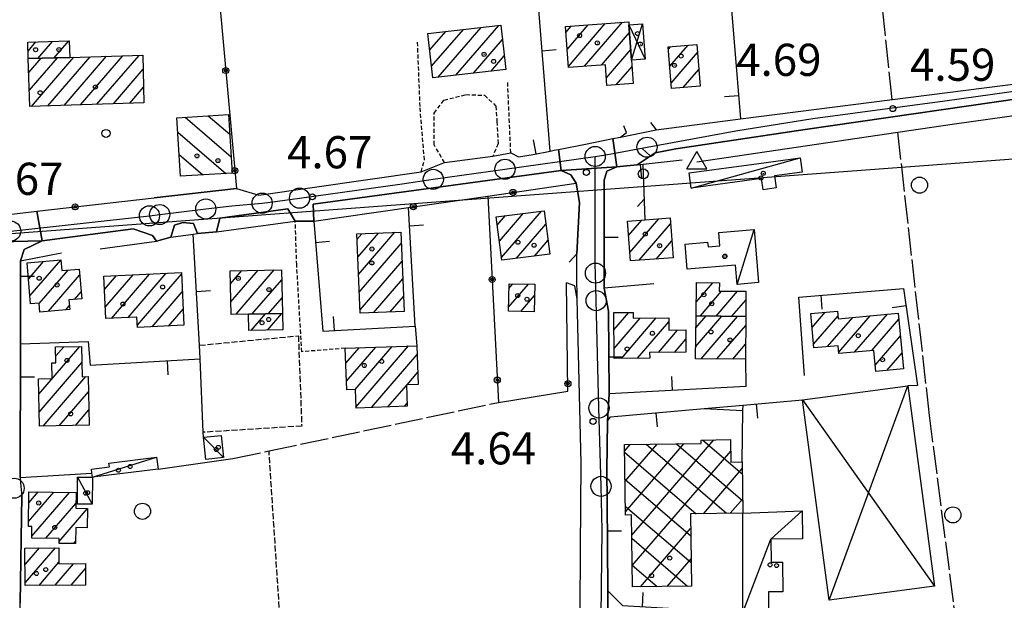
# Model space of a CAD drawing. Extents: x 1740979 to 1745291, y 5034609 to 5037738.
# Drawn here: x 1741918 to 1742162, y 5035449 to 5035594 of the extents above; entities that cross this region are included whole.
import ezdxf

# ---------------------------------------------------------------- set-up
doc = ezdxf.new("R2010")
doc.units = 0
for name, pattern in [('C', [10, 5, 5]), ('L17', [8, 7, -1]), ('L3', [1.5, 1, -0.5]), ('L5', [2, 1.5, -0.5])]:
    doc.linetypes.add(name, pattern=pattern)
for name, color, linetype in [('11A1', 1, 'C'), ('11D4', 1, 'C'), ('16A1', 1, 'C'), ('17A1', 1, 'C'), ('17B2', 1, 'C'), ('17C3', 1, 'C'), ('17D4', 1, 'C'), ('17I9', 1, 'C'), ('19A1', 1, 'C'), ('19B2', 1, 'C'), ('19C3', 2, 'C'), ('1A1', 4, 'C'), ('1AJ36', 1, 'C'), ('1B2', 4, 'C'), ('1C3', 1, 'C'), ('1D4', 1, 'C'), ('1I9', 4, 'C'), ('21O15', 1, 'C'), ('297', 7, 'CONTINUOUS'), ('298', 7, 'CONTINUOUS'), ('2E5', 3, 'C'), ('2F6', 3, 'C'), ('2L12', 1, 'L3'), ('3A1', 1, 'C'), ('3B2', 1, 'C'), ('3C3', 1, 'C'), ('4B2', 3, 'C'), ('4E5', 2, 'L17'), ('4J10B', 3, 'C'), ('5A1', 2, 'L5'), ('5F6', 1, 'C'), ('5I9', 2, 'L5'), ('5O15', 2, 'C'), ('A2E5', 1, 'C'), ('A2F6', 1, 'C'), ('A4B2', 1, 'C'), ('I2E5', 7, 'CONTINUOUS'), ('I2F6', 7, 'CONTINUOUS'), ('I5I9', 7, 'CONTINUOUS'), ('N2H8', 2, 'C'), ('N2J10', 2, 'C'), ('N2P16', 2, 'C'), ('N4A1', 2, 'C')]:
    doc.layers.add(name, color=color, linetype=linetype)

# ---------------------------------------------------------------- blocks, each defined once
blk = doc.blocks.new('11D4')
at = {"layer": '11D4'}
for radius in [0.5, 0.01]:
    blk.add_circle((0, 0), radius, dxfattribs=at)
blk = doc.blocks.new('1AJ36')
at = {"layer": '1AJ36'}
for radius in [0.5, 0.01]:
    blk.add_circle((0, 0), radius, dxfattribs=at)
blk = doc.blocks.new('5F6')
at = {"layer": '5F6'}
blk.add_circle((0, 0), 2, dxfattribs=at)
blk = doc.blocks.new('4J10B')
at = {"layer": '4J10B'}
blk.add_circle((-0.05359, 0.01837), 1.00716, dxfattribs=at)
blk = doc.blocks.new('11A1')
at = {"layer": '11A1'}
blk.add_circle((0, 0), 0.75, dxfattribs=at)
blk = doc.blocks.new('N2J10')
at = {"layer": 'N2J10'}
blk.add_circle((0, -0.00928), 2.5, dxfattribs=at)
blk = doc.blocks.new('N2P16')
at = {"layer": 'N2P16'}
blk.add_circle((0, -0.00928), 2.5, dxfattribs=at)
blk = doc.blocks.new('N4A1')
at = {"layer": 'N4A1'}
for p, q in [((2.4755, -1.75357), (-0.02926, 2.58115)), ((-2.5275, -1.75518), (2.4725, -1.75518))]:
    blk.add_line(p, q, dxfattribs=at)
at = {"layer": 'N4A1', "flags": 128}
blk.add_lwpolyline([(-2.52926, -1.74898), (-0.02926, 2.58115)], dxfattribs=at)
blk = doc.blocks.new('N2H8')
at = {"layer": 'N2H8'}
blk.add_circle((0, -0.00928), 2.5, dxfattribs=at)
blk = doc.blocks.new('19A1')
at = {"layer": '19A1'}
blk.add_line((0, 0), (0, 3.50512), dxfattribs=at)
blk = doc.blocks.new('19C3')
at = {"layer": '19C3'}
for points in [[(-6.32083, -0.02486), (-4.55306, 1.74291)], [(6.17917, -0.02486), (7.94694, -1.79262)]]:
    blk.add_lwpolyline(points, dxfattribs=at)
blk.add_circle((-0.07083, -0.02486), 1.25, dxfattribs=at)
blk = doc.blocks.new('19B2')
at = {"layer": '19B2'}
for centre, radius in [((0, 0), 0.75), ((0, -0.02417), 0.32738)]:
    blk.add_circle(centre, radius, dxfattribs=at)

msp = doc.modelspace()

# ---------------------------------------------------------------- linework, layer by layer
at = {"layer": '16A1'}
msp.add_line((1741139.02629, 5035482.41913), (1744393.87605, 5035725.80321), dxfattribs=at)
at = {"layer": '17A1'}
for p, q in [((1742053.84693, 5035586.28084, -3333), (1742059.09263, 5035592.37445, -3333)), ((1742054.16328, 5035582.05029, -3333), (1742063.32318, 5035592.69079, -3333)), ((1742058.14384, 5035582.07515, -3333), (1742067.55473, 5035593.00721, -3333)), ((1742019.23026, 5035590.20202, -3333), (1742019.27455, 5035590.25347, -3333)), ((1742019.69523, 5035586.14304, -3333), (1742023.6648, 5035590.75425, -3333)), ((1742020.16014, 5035582.08506, -3333), (1742028.05406, 5035591.25495, -3333)), ((1742021.77944, 5035579.36701, -3333), (1742032.44432, 5035591.75573, -3333)), ((1742026.16693, 5035579.86457, -3333), (1742036.83457, 5035592.25651, -3333)), ((1742053.53051, 5035590.51238, -3333), (1742054.86109, 5035592.05803, -3333)), ((1742062.37439, 5035582.3915, -3333), (1742069.32529, 5035590.46593, -3333)), ((1741919.92017, 5035585.84681, -3333), (1741921.90587, 5035588.15349, -3333)), ((1741922.33302, 5035584.05057, -3333), (1741925.97409, 5035588.28018, -3333)), ((1741926.40124, 5035584.17727, -3333), (1741930.04131, 5035588.4068, -3333)), ((1742030.55442, 5035580.36213, -3333), (1742037.75715, 5035588.73019, -3333)), ((1742063.58216, 5035579.19538, -3333), (1742069.63525, 5035586.22688, -3333)), ((1742079.00461, 5035586.32776, -3333), (1742079.52872, 5035586.93659, -3333)), ((1742079.34502, 5035582.12408, -3333), (1742083.78249, 5035587.27773, -3333)), ((1742079.68451, 5035577.91933, -3333), (1742086.19612, 5035585.48455, -3333)), ((1741920.08912, 5035580.51613, -3333), (1741923.15441, 5035584.07689, -3333)), ((1741920.23014, 5035576.08193, -3333), (1741927.22171, 5035584.20251, -3333)), ((1741920.76709, 5035572.10656, -3333), (1741931.28708, 5035584.32699, -3333)), ((1741924.83808, 5035572.23647, -3333), (1741935.34423, 5035584.44082, -3333)), ((1741928.90807, 5035572.36631, -3333), (1741939.4023, 5035584.55573, -3333)), ((1741932.97905, 5035572.49622, -3333), (1741943.45937, 5035584.67056, -3333)), ((1741937.05004, 5035572.62613, -3333), (1741947.51744, 5035584.78547, -3333)), ((1742034.94183, 5035580.8607, -3333), (1742038.21935, 5035584.66799, -3333)), ((1741941.12095, 5035572.75704, -3333), (1741948.49538, 5035581.32345, -3333)), ((1742066.04669, 5035577.45916, -3333), (1742069.95067, 5035581.99526, -3333)), ((1742082.69152, 5035576.81437, -3333), (1742086.5486, 5035581.29381, -3333)), ((1741945.19194, 5035572.88695, -3333), (1741948.61341, 5035576.86146, -3333)), ((1742037.51629, 5035534.58891, -3333), (1742047.43015, 5035546.10413, -3333)), ((1742036.49783, 5035542.60296, -3333), (1742038.5426, 5035544.97824, -3333)), ((1742037.00702, 5035538.59644, -3333), (1742042.98637, 5035545.54118, -3333)), ((1742069.08891, 5035540.03361, -3333), (1742072.38851, 5035543.86763, -3333)), ((1742069.40525, 5035535.80306, -3333), (1742076.62005, 5035544.18405, -3333)), ((1742041.28562, 5035534.36732, -3333), (1742048.58155, 5035542.84363, -3333)), ((1742071.68892, 5035533.85675, -3333), (1742079.51826, 5035542.9516, -3333)), ((1742001.63589, 5035539.06147, -3333), (1742002.84643, 5035540.46876, -3333)), ((1742001.82397, 5035534.68193, -3333), (1742006.95902, 5035540.64591, -3333)), ((1742002.01213, 5035530.30139, -3333), (1742011.07054, 5035540.82398, -3333)), ((1742045.72833, 5035534.93119, -3333), (1742049.09082, 5035538.8361, -3333)), ((1742075.91947, 5035534.17309, -3333), (1742079.8346, 5035538.72105, -3333)), ((1742002.20021, 5035525.92185, -3333), (1742012.63348, 5035538.04153, -3333)), ((1741920.38589, 5035525.01912, -3333), (1741928.05374, 5035533.92639, -3333)), ((1742002.38929, 5035521.54239, -3333), (1742012.82164, 5035533.66099, -3333)), ((1741920.02795, 5035529.20243, -3333), (1741923.8019, 5035533.58639, -3333)), ((1741922.6917, 5035523.09854, -3333), (1741929.85844, 5035531.42477, -3333)), ((1741970.21867, 5035528.03836, -3333), (1741973.03484, 5035531.30971, -3333)), ((1741970.3081, 5035523.54313, -3333), (1741977.06338, 5035531.39032, -3333)), ((1741971.59884, 5035520.44448, -3333), (1741981.09192, 5035531.47092, -3333)), ((1741925.00297, 5035521.18538, -3333), (1741932.75203, 5035530.18697, -3333)), ((1741938.89808, 5035526.5869, -3333), (1741941.88586, 5035530.05763, -3333)), ((1741939.101, 5035522.22352, -3333), (1741946.0076, 5035530.24649, -3333)), ((1741940.6511, 5035519.42507, -3333), (1741950.12927, 5035530.43635, -3333)), ((1741944.77091, 5035519.61279, -3333), (1741954.251, 5035530.62521, -3333)), ((1741947.06196, 5035517.67505, -3333), (1741958.03133, 5035530.41748, -3333)), ((1741975.62646, 5035520.52401, -3333), (1741982.95568, 5035529.0379, -3333)), ((1742005.74147, 5035520.83731, -3333), (1742013.00972, 5035529.28146, -3333)), ((1742039.29335, 5035522.19686, -3333), (1742044.23178, 5035527.93353, -3333)), ((1742039.37924, 5035526.89574, -3333), (1742040.32696, 5035527.99556, -3333)), ((1742085.89967, 5035523.44945, -3333), (1742090.04456, 5035528.26431, -3333)), ((1742085.96803, 5035528.12797, -3333), (1742086.13781, 5035528.3252, -3333)), ((1741931.50904, 5035524.14396, -3333), (1741933.10997, 5035526.00366, -3333)), ((1741950.73526, 5035517.34298, -3333), (1741958.23241, 5035526.05195, -3333)), ((1741979.65593, 5035520.60569, -3333), (1741983.0451, 5035524.54268, -3333)), ((1742009.85299, 5035521.01538, -3333), (1742013.19887, 5035524.90099, -3333)), ((1742042.34557, 5035521.14442, -3333), (1742045.74767, 5035525.09642, -3333)), ((1742086.95242, 5035520.07326, -3333), (1742092.21651, 5035526.1893, -3333)), ((1742090.85455, 5035520.00701, -3333), (1742096.16201, 5035526.17343, -3333)), ((1742094.75562, 5035519.94169, -3333), (1742098.21869, 5035523.96344, -3333)), ((1741929.27973, 5035521.55432, -3333), (1741930.22368, 5035522.65085, -3333)), ((1741954.85784, 5035517.53392, -3333), (1741958.43241, 5035521.68735, -3333)), ((1741974.70824, 5035520.30392, -3333), (1741974.88448, 5035520.50865, -3333)), ((1741975.35122, 5035516.45282, -3333), (1741978.91394, 5035520.59032, -3333)), ((1741979.38253, 5035516.53663, -3333), (1741982.94234, 5035520.67292, -3333)), ((1742065.46409, 5035516.55498, -3333), (1742069.19745, 5035520.89178, -3333)), ((1742065.48523, 5035511.98043, -3333), (1742071.97562, 5035519.52099, -3333)), ((1742067.30285, 5035509.49382, -3333), (1742075.94881, 5035519.53728, -3333)), ((1742085.73882, 5035512.38973, -3333), (1742092.27543, 5035519.98289, -3333)), ((1742085.80626, 5035517.06717, -3333), (1742088.37429, 5035520.0492, -3333)), ((1742087.10154, 5035509.37468, -3333), (1742096.17749, 5035519.91764, -3333)), ((1742114.67738, 5035517.14404, -3333), (1742117.96144, 5035520.95785, -3333)), ((1742115.06392, 5035512.99395, -3333), (1742121.1244, 5035520.03403, -3333)), ((1742118.51392, 5035512.40249, -3333), (1742124.78009, 5035519.68259, -3333)), ((1742121.28656, 5035511.02527, -3333), (1742129.08177, 5035520.08047, -3333)), ((1742125.24683, 5035511.02655, -3333), (1742133.38437, 5035520.47942, -3333)), ((1742129.54936, 5035511.4265, -3333), (1742136.24467, 5035519.20402, -3333)), ((1742071.2778, 5035509.51325, -3333), (1742079.0684, 5035518.56309, -3333)), ((1742076.49121, 5035510.96914, -3333), (1742081.28194, 5035516.53531, -3333)), ((1742091.04342, 5035509.35353, -3333), (1742098.18619, 5035517.65191, -3333)), ((1742080.46432, 5035510.98643, -3333), (1742083.31186, 5035514.29423, -3333)), ((1742130.35389, 5035507.76197, -3333), (1742136.63029, 5035515.05286, -3333)), ((1741922.58983, 5035500.57436, -3333), (1741932.8274, 5035512.46778, -3333)), ((1741926.82799, 5035510.09666, -3333), (1741928.79886, 5035512.38718, -3333)), ((1741998.86655, 5035508.25963, -3333), (1742002.19575, 5035512.12695, -3333)), ((1741999.02234, 5035503.84258, -3333), (1742006.28151, 5035512.27401, -3333)), ((1742001.19251, 5035501.76443, -3333), (1742010.36626, 5035512.421, -3333)), ((1742001.3889, 5035497.39454, -3333), (1742014.45202, 5035512.56805, -3333)), ((1742094.98424, 5035509.3333, -3333), (1742098.16219, 5035513.02384, -3333)), ((1742005.23382, 5035497.26184, -3333), (1742016.58252, 5035510.44381, -3333)), ((1742133.21327, 5035506.4855, -3333), (1742137.01591, 5035510.9017, -3333)), ((1741922.68102, 5035496.08228, -3333), (1741933.31452, 5035508.43454, -3333)), ((1741923.67003, 5035492.63313, -3333), (1741934.28146, 5035504.95867, -3333)), ((1742014.07992, 5035502.93869, -3333), (1742016.73922, 5035506.02783, -3333)), ((1742009.31957, 5035497.40889, -3333), (1742013.92214, 5035502.7554, -3333)), ((1741927.69949, 5035492.7148, -3333), (1741934.96596, 5035501.1558, -3333)), ((1742013.4044, 5035497.55488, -3333), (1742014.08346, 5035498.34478, -3333)), ((1741931.72896, 5035492.79648, -3333), (1741935.05815, 5035496.66379, -3333)), ((1741920.02698, 5035468.9155, -3333), (1741926.33005, 5035476.23845, -3333)), ((1741920.09257, 5035473.59079, -3333), (1741922.41592, 5035476.29076, -3333)), ((1741920.88034, 5035465.30878, -3333), (1741930.24417, 5035476.18614, -3333)), ((1741924.3737, 5035464.7677, -3333), (1741931.83487, 5035473.43485, -3333)), ((1741927.67783, 5035464.00787, -3333), (1741934.7127, 5035472.17983, -3333)), ((1741934.5659, 5035467.41021, -3333), (1741934.65079, 5035467.50882, -3333)), ((1741931.16465, 5035463.46028, -3333), (1741931.7645, 5035464.156, -3333)), ((1741919.19275, 5035458.25072, -3333), (1741922.74333, 5035462.37628, -3333)), ((1741919.21843, 5035453.68253, -3333), (1741926.7202, 5035462.39685, -3333)), ((1741922.6555, 5035453.07606, -3333), (1741927.61608, 5035458.83845, -3333)), ((1741926.6323, 5035453.09764, -3333), (1741931.258, 5035458.46993, -3333)), ((1741930.61009, 5035453.11928, -3333), (1741934.21703, 5035457.30923, -3333))]:
    msp.add_line(p, q, dxfattribs=at)
at = {"layer": '17B2'}
for p, q in [((1742068.09318, 5035486.46468, -3333), (1742069.48096, 5035488.07678, -3333)), ((1742068.20156, 5035478.92613, -3333), (1742076.16102, 5035488.17212, -3333)), ((1742068.30995, 5035471.38759, -3333), (1742082.84015, 5035488.26639, -3333)), ((1742069.91408, 5035465.58655, -3333), (1742090.26854, 5035489.23102, -3333)), ((1742073.46512, 5035488.134, -3333), (1742093.39234, 5035470.97956, -3333)), ((1742081.00582, 5035488.24054, -3333), (1742097.44515, 5035474.08866, -3333)), ((1742087.58289, 5035489.17662, -3333), (1742097.34016, 5035480.77702, -3333)), ((1742068.09819, 5035486.15617, -3333), (1742085.87737, 5035470.85087, -3333)), ((1742070.02523, 5035458.05121, -3333), (1742094.45816, 5035486.43337, -3333)), ((1742087.66822, 5035470.88149, -3333), (1742097.31997, 5035482.09329, -3333)), ((1742068.19353, 5035479.47611, -3333), (1742084.52461, 5035465.41742, -3333)), ((1742068.28995, 5035472.79513, -3333), (1742084.62745, 5035458.7309, -3333)), ((1742094.36489, 5035470.99612, -3333), (1742097.43858, 5035474.56554, -3333)), ((1742072.02059, 5035452.70465, -3333), (1742084.49681, 5035467.19746, -3333)), ((1742069.92557, 5035464.78911, -3333), (1742083.76889, 5035452.87108, -3333)), ((1742070.0242, 5035458.10529, -3333), (1742076.2292, 5035452.76461, -3333)), ((1742078.70065, 5035452.79999, -3333), (1742084.61257, 5035459.66748, -3333))]:
    msp.add_line(p, q, dxfattribs=at)
at = {"layer": '17C3'}
for p, q in [((1742084.62953, 5035551.82216, -3333), (1742111.70434, 5035559.30435, -3333)), ((1742096.08365, 5035527.83837, -3333), (1742100.29193, 5035541.54246, -3333)), ((1741963.48693, 5035489.87398, -3333), (1741968.47137, 5035484.82916, -3333)), ((1741935.90293, 5035479.98796, -3333), (1741951.87849, 5035484.90019, -3333)), ((1741932.21132, 5035480.00175, -3333), (1741935.8814, 5035473.24803, -3333))]:
    msp.add_line(p, q, dxfattribs=at)
msp.add_polyline3d([(1742097.49151, 5035446.34952, -3333), (1742104.43321, 5035464.5794, -3333), (1742112.21378, 5035471.59064, -3333)], dxfattribs=at)
at = {"layer": '17D4'}
for p, q in [((1742069.18349, 5035592.41595, -3333), (1742073.21003, 5035583.83255, -3333)), ((1742069.82729, 5035583.59164, -3333), (1742072.56494, 5035592.66078, -3333))]:
    msp.add_line(p, q, dxfattribs=at)
at = {"layer": '17I9'}
for p, q in [((1741958.94263, 5035569.42329, -3333), (1741970.36023, 5035559.59441, -3333)), ((1741964.66689, 5035569.7741, -3333), (1741970.01554, 5035565.1697, -3333)), ((1741957.11035, 5035565.72206, -3333), (1741969.06495, 5035555.43089, -3333)), ((1741957.45603, 5035560.14684, -3333), (1741963.3449, 5035555.07739, -3333))]:
    msp.add_line(p, q, dxfattribs=at)
at = {"layer": '1A1'}
for points in [[(1742053.42298, 5035591.95049, 12.34), (1742069.13047, 5035593.12503, 12.34), (1742069.18349, 5035592.41595, 12.34), (1742069.82729, 5035583.59164, 12.34), (1742070.27824, 5035577.77557, 12.34), (1742063.72497, 5035577.28555, 12.34), (1742063.33778, 5035582.46353, 12.34), (1742054.18356, 5035581.77902, 12.34), (1742053.42298, 5035591.95049, 12.34)], [(1742038.60637, 5035581.27612, 12.32), (1742020.48868, 5035579.22034, 12.32), (1742019.22483, 5035590.24774, 12.32), (1742037.34961, 5035592.31609, 12.32), (1742038.60637, 5035581.27612, 12.32)], [(1741919.97869, 5035583.97782, 8.9), (1741919.85078, 5035588.08907, 8.9), (1741930.16941, 5035588.41036, 8.9), (1741930.28835, 5035584.29844, 8.9), (1741919.97869, 5035583.97782, 8.9)], [(1742086.03143, 5035587.45894, 12.04), (1742086.89438, 5035577.16574, 12.04), (1742079.79331, 5035576.57158, 12.04), (1742078.95949, 5035586.89101, 12.04), (1742086.03143, 5035587.45894, 12.04)], [(1741920.35793, 5035572.09302, 11.62), (1741919.97869, 5035583.97782, 11.62), (1741930.28835, 5035584.29844, 11.62), (1741948.40411, 5035584.81065, 11.62), (1741948.71569, 5035572.99901, 11.62), (1741920.35793, 5035572.09302, 11.62)], [(1742037.6038, 5035533.90146, 12.36), (1742036.23382, 5035544.68525, 12.36), (1742048.15534, 5035546.19647, 12.36), (1742049.52539, 5035535.41168, 12.36), (1742037.6038, 5035533.90146, 12.36)], [(1742069.56267, 5035533.69776, 12.52), (1742068.82216, 5035543.60096, 12.52), (1742073.18535, 5035543.92722, 12.52), (1742079.4105, 5035544.3927, 12.52), (1742080.15102, 5035534.4895, 12.52), (1742069.56267, 5035533.69776, 12.52)], [(1742002.42567, 5035520.69367, 11.7), (1742001.57788, 5035540.41402, 11.7), (1742012.511, 5035540.88656, 11.7), (1742013.3588, 5035521.16621, 11.7), (1742002.42567, 5035520.69367, 11.7)], [(1741919.6825, 5035533.23223, 12.48), (1741928.0518, 5035533.95232, 12.48), (1741928.28198, 5035531.28984, 12.48), (1741932.6267, 5035531.66186, 12.48), (1741933.25566, 5035524.29663, 12.48), (1741930.10311, 5035524.02179, 12.48), (1741930.31204, 5035521.64355, 12.48), (1741922.8776, 5035521.00139, 12.48), (1741922.67942, 5035523.23602, 12.48), (1741920.55397, 5035523.05302, 12.48), (1741919.6825, 5035533.23223, 12.48)], [(1741970.36916, 5035520.41973, 11.9), (1741970.15489, 5035531.25182, 11.9), (1741982.90741, 5035531.50739, 11.9), (1741983.1216, 5035520.67629, 11.9), (1741974.70422, 5035520.5052, 11.9), (1741970.36916, 5035520.41973, 11.9)], [(1741938.74257, 5035529.91385, 12), (1741958.01289, 5035530.7982, 12), (1741958.61667, 5035517.70767, 12), (1741947.08337, 5035517.17421, 12), (1741946.97281, 5035519.71225, 12), (1741939.23379, 5035519.36121, 12), (1741938.74257, 5035529.91385, 12)], [(1742039.27517, 5035521.19262, 8.74), (1742039.40019, 5035528.0105, 8.74), (1742045.7931, 5035527.90887, 8.74), (1742045.68405, 5035521.09219, 8.74), (1742039.27517, 5035521.19262, 8.74)], [(1742085.84985, 5035520.0921, 9), (1742085.97114, 5035528.32778, 9), (1742091.65006, 5035528.23895, 9), (1742091.61562, 5035526.1915, 9), (1742098.22953, 5035526.16557, 9), (1742098.19786, 5035519.88318, 9), (1742085.84985, 5035520.0921, 9)], [(1741983.20559, 5035516.61591, 8.3), (1741974.7885, 5035516.44082, 8.3), (1741974.70422, 5035520.5052, 8.3), (1741983.1216, 5035520.67629, 8.3), (1741983.20559, 5035516.61591, 8.3)], [(1742065.44379, 5035520.87687, 9.94), (1742070.19897, 5035520.89647, 9.94), (1742070.20806, 5035519.51418, 9.94), (1742079.06682, 5035519.5498, 9.94), (1742079.07333, 5035516.52561, 9.94), (1742083.30309, 5035516.54404, 9.94), (1742083.32561, 5035510.9988, 9.94), (1742074.32563, 5035510.96065, 9.94), (1742074.33952, 5035509.52758, 9.94), (1742065.49632, 5035509.4851, 9.94), (1742065.44379, 5035520.87687, 9.94)], [(1742098.19786, 5035519.88318, 12.5), (1742098.14246, 5035509.31773, 12.5), (1742085.69497, 5035509.38183, 12.5), (1742085.84985, 5035520.0921, 12.5), (1742098.19786, 5035519.88318, 12.5)], [(1742136.10343, 5035520.73087, 9.6), (1742137.39036, 5035506.87306, 9.6), (1742130.49636, 5035506.2322, 9.6), (1742130.01051, 5035511.469, 9.6), (1742121.31869, 5035510.66262, 9.6), (1742121.13922, 5035512.64693, 9.6), (1742115.14858, 5035512.08967, 9.6), (1742114.35291, 5035520.62484, 9.6), (1742121.01414, 5035521.24027, 9.6), (1742121.1866, 5035519.3497, 9.6), (1742136.10343, 5035520.73087, 9.6)], [(1741922.75185, 5035492.61361, 10.66), (1741922.51098, 5035504.4185, 10.66), (1741925.90677, 5035504.48488, 10.66), (1741925.82144, 5035508.3486, 10.66), (1741926.86166, 5035508.37223, 10.66), (1741926.78416, 5035512.34584, 10.66), (1741933.22996, 5035512.47582, 10.66), (1741933.38637, 5035504.93887, 10.66), (1741934.88821, 5035504.97194, 10.66), (1741935.13549, 5035492.86667, 10.66), (1741922.75185, 5035492.61361, 10.66)], [(1742001.39913, 5035497.12352, 9.62), (1742001.23953, 5035501.76594, 9.62), (1741999.0979, 5035501.69205, 9.62), (1741998.7351, 5035512.00257, 9.62), (1742016.50337, 5035512.64222, 9.62), (1742016.84566, 5035503.03518, 9.62), (1742013.91584, 5035502.93344, 9.62), (1742014.11151, 5035497.58068, 9.62), (1742001.39913, 5035497.12352, 9.62)], [(1741920.13108, 5035476.32149, 10.32), (1741931.87146, 5035476.16441, 10.32), (1741931.81877, 5035472.25527, 10.32), (1741934.71323, 5035472.21296, 10.32), (1741934.6492, 5035467.40941, 10.32), (1741931.80221, 5035467.44725, 10.32), (1741931.75602, 5035463.45135, 10.32), (1741927.67016, 5035463.50687, 10.32), (1741927.68856, 5035464.72272, 10.32), (1741920.87307, 5035464.81583, 10.32), (1741920.91061, 5035467.6668, 10.32), (1741920.00922, 5035467.67762, 10.32), (1741920.13108, 5035476.32149, 10.32)], [(1741919.222, 5035453.05801, 9.44), (1741919.16946, 5035462.35776, 9.44), (1741927.60444, 5035462.40079, 9.44), (1741927.61679, 5035458.4534, 9.44), (1741934.21241, 5035458.48425, 9.44), (1741934.23604, 5035453.13869, 9.44), (1741919.222, 5035453.05801, 9.44)]]:
    msp.add_polyline3d(points, close=True, dxfattribs=at)
at = {"layer": '1B2'}
msp.add_polyline3d([(1742084.71759, 5035452.88485, 10.24), (1742070.1051, 5035452.67775, 10.24), (1742069.83983, 5035470.57633, 10.24), (1742068.3222, 5035470.5531, 10.24), (1742068.07035, 5035488.05755, 10.24), (1742087.14395, 5035488.32745, 10.24), (1742087.11322, 5035489.16757, 10.24), (1742094.40425, 5035489.31361, 10.24), (1742094.50836, 5035483.72333, 10.24), (1742097.29397, 5035483.7822, 10.24), (1742097.49388, 5035471.04957, 10.24), (1742084.44112, 5035470.82571, 10.24), (1742084.71759, 5035452.88485, 10.24)], close=True, dxfattribs=at)
at = {"layer": '1C3'}
for points in [[(1742084.11171, 5035555.59537, 8.257), (1742101.47264, 5035557.92751, 8.257), (1742111.70434, 5035559.30435, 8.257), (1742112.17769, 5035555.79056, 8.257), (1742105.34491, 5035554.86745, 8.257), (1742105.75035, 5035551.84601, 8.257), (1742102.5479, 5035551.40698, 8.257), (1742102.15063, 5035554.19837, 8.257), (1742084.62953, 5035551.82216, 8.257), (1742084.11171, 5035555.59537, 8.257)], [(1742101.40003, 5035528.3061, 8.37), (1742096.08365, 5035527.83837, 8.37), (1742095.65906, 5035532.67158, 8.37), (1742083.66389, 5035531.6222, 8.37), (1742083.1177, 5035537.88043, 8.37), (1742088.7311, 5035538.35935, 8.37), (1742088.82707, 5035537.18313, 8.37), (1742091.76181, 5035537.43366, 8.37), (1742091.48589, 5035540.80175, 8.37), (1742100.29193, 5035541.54246, 8.37), (1742101.40003, 5035528.3061, 8.37)], [(1741963.48693, 5035489.87398, 8.55), (1741967.86999, 5035490.35015, 8.55), (1741968.47137, 5035484.82916, 8.55), (1741964.08738, 5035484.35192, 8.55), (1741963.48693, 5035489.87398, 8.55)], [(1741935.90293, 5035479.98796, 8.366), (1741935.78, 5035481.0017, 8.366), (1741935.66116, 5035481.96059, 8.366), (1741940.14831, 5035482.50672, 8.366), (1741940.03099, 5035483.4587, 8.366), (1741951.87849, 5035484.90019, 8.366), (1741952.23813, 5035481.98163, 8.366), (1741935.90293, 5035479.98796, 8.366)], [(1741932.18281, 5035473.2613, 8.449), (1741932.21132, 5035480.00175, 8.449), (1741935.90293, 5035479.98796, 8.449), (1741935.8814, 5035473.24803, 8.449), (1741932.18281, 5035473.2613, 8.449)], [(1742097.49151, 5035446.34952, 8.821), (1742097.49388, 5035471.04957, 8.821), (1742112.21378, 5035471.59064, 8.821), (1742112.29333, 5035464.6657, 8.821), (1742104.43321, 5035464.5794, 8.821), (1742104.49592, 5035458.81855, 8.821), (1742107.33769, 5035458.85052, 8.821), (1742107.38789, 5035451.4731, 8.821), (1742103.81728, 5035451.43777, 8.821), (1742103.87899, 5035446.428, 8.821), (1742097.49151, 5035446.34952, 8.821)]]:
    msp.add_polyline3d(points, close=True, dxfattribs=at)
at = {"layer": '1D4'}
msp.add_polyline3d([(1742069.82729, 5035583.59164, 8.868), (1742069.18349, 5035592.41595, 8.868), (1742072.56494, 5035592.66078, 8.868), (1742073.21003, 5035583.83255, 8.868), (1742069.82729, 5035583.59164, 8.868)], close=True, dxfattribs=at)
at = {"layer": '1I9'}
msp.add_polyline3d([(1741957.79063, 5035554.73327, 8.3), (1741956.88917, 5035569.29682, 8.3), (1741969.71124, 5035570.08411, 8.3), (1741970.61218, 5035555.52753, 8.3), (1741957.79063, 5035554.73327, 8.3)], close=True, dxfattribs=at)
at = {"layer": '21O15'}
for p, q in [((1742118.9206, 5035449.38598, -3333), (1742138.44282, 5035502.64239, -3333)), ((1742112.3142, 5035499.17729, -3333), (1742145.05773, 5035452.84468, -3333))]:
    msp.add_line(p, q, dxfattribs=at)
at = {"layer": '297'}
for points in [[(1742066.17869, 5035557.05145, 5.448), (1742052.33428, 5035556.2158, 5.72), (1742051.65507, 5035561.42309, 4.969), (1742058.41057, 5035562.76263, 5.317), (1742065.15817, 5035564.10058, 5.665), (1742066.17869, 5035557.05145, 5.448)], [(1741922.09394, 5035546.04677, 4.905), (1741923.45234, 5035538.67692, 5.69), (1741905.75275, 5035538.25902, 5.8), (1741905.49501, 5035544.21388, 6.76), (1741906.79, 5035544.29066, 6.81), (1741922.09394, 5035546.04677, 4.905)]]:
    msp.add_polyline3d(points, close=True, dxfattribs=at)
at = {"layer": '298'}
for points in [[(1742173.64018, 5035575.11573, 5.65), (1742112.9314, 5035566.3651, 5.83), (1742080.84412, 5035561.57991, 6.04), (1742075.70379, 5035560.54166, 5.68), (1742071.22248, 5035557.59708, 5.939), (1742068.69674, 5035557.32197, 5.694), (1742066.17869, 5035557.05145, 5.448), (1742065.15817, 5035564.10058, 5.665), (1742067.06544, 5035564.47887, 5.858), (1742075.98466, 5035566.32119, 5.852), (1742096.93903, 5035569.00026, 6.29), (1742180.88068, 5035579.71981, 5.47)], [(1742057.11148, 5035446.84823, 6.195), (1742057.17094, 5035462.08036, 6.29), (1742057.29921, 5035483.42014, 6.17), (1742056.3414, 5035524.31405, 6.11), (1742056.28435, 5035529.8918, 5.906), (1742056.22823, 5035535.47062, 5.701), (1742056.87472, 5035548.20335, 5.69), (1742056.04605, 5035552.99531, 5.69), (1742054.79012, 5035555.11876, 5.69), (1742052.33428, 5035556.2158, 5.72), (1742066.17869, 5035557.05145, 5.448), (1742063.71716, 5035556.02497, 5.184), (1742063.05389, 5035553.7901, 5.064), (1742063.0214, 5035526.97174, 5.687), (1742064.09976, 5035521.25474, 5.667), (1742064.27598, 5035500.65779, 4.941), (1742063.85614, 5035493.92015, 4.792), (1742063.7322, 5035481.53538, 5.066), (1742063.7698, 5035474.00458, 5.317), (1742063.92929, 5035451.75363, 6.058), (1742063.92929, 5035451.75363, 6.058), (1742063.97691, 5035440.33342, 4.883)], [(1741916.85619, 5035399.82599, 5.89), (1741914.96934, 5035456.39049, 5.77), (1741915.30694, 5035511.81357, 5.83), (1741914.98613, 5035529.9316, 5.83), (1741913.79133, 5035534.17468, 5.83), (1741913.20626, 5035536.12465, 5.83), (1741911.07075, 5035537.55151, 5.83), (1741905.75275, 5035538.25902, 5.8), (1741923.45234, 5035538.67692, 5.69), (1741918.97325, 5035536.54785, 5.69), (1741918.05576, 5035533.72936, 5.69), (1741918.03573, 5035513.14184, 5.262), (1741918.00593, 5035479.90331, 5.178), (1741918.00593, 5035479.90331, 5.178), (1741918.17633, 5035477.62448, 5.704), (1741918.34672, 5035475.34565, 6.23), (1741917.969, 5035448.65095, 6.23)]]:
    msp.add_polyline3d(points, dxfattribs=at)
msp.add_polyline3d([(1742049.58566, 5035561.01362, 4.983), (1742050.62029, 5035561.21935, 4.976), (1742051.65507, 5035561.42309, 4.969), (1742052.33428, 5035556.2158, 5.72), (1741990.7129, 5035547.82818, 6.11), (1741990.90436, 5035543.59131, 6.11), (1741986.29823, 5035543.57683, 5.75), (1741984.43965, 5035546.63803, 5.75), (1741967.53152, 5035544.33975, 6.2), (1741966.77999, 5035540.96504, 6.41), (1741962.05035, 5035540.51008, 6.14), (1741961.01566, 5035543.0412, 6.14), (1741958.4004, 5035543.22573, 6.14), (1741956.28519, 5035542.59722, 6.17), (1741955.40825, 5035539.65238, 6.08), (1741951.85695, 5035538.63468, 5.66), (1741950.86738, 5035540.02588, 5.66), (1741946.04158, 5035541.70187, 5.66), (1741923.45234, 5035538.67692, 5.69), (1741922.09394, 5035546.04677, 4.905), (1741947.62861, 5035548.97807, 5.756), (1741951.21735, 5035549.38782, 5.901), (1741971.68661, 5035551.74078, 5.29), (1741977.21851, 5035550.0504, 5.29), (1742017.60456, 5035555.86831, 5.25), (1742023.35747, 5035558.14278, 5.246), (1742035.39255, 5035559.70461, 5.133), (1742039.84073, 5035560.57076, 5.101), (1742041.76193, 5035559.60925, 5.044), (1742045.38561, 5035560.18208, 5.013), (1742049.58566, 5035561.01362, 4.983)], close=True, dxfattribs=at)
at = {"layer": '2E5'}
for points in [[(1742096.93903, 5035569.00026, 6.29), (1742180.88068, 5035579.71981, 5.47), (1742206.30673, 5035584.19846, 5.74), (1742210.2697, 5035586.10842, 5.74), (1742213.1054, 5035588.0053, 5.74), (1742215.05756, 5035591.23012, 5.74), (1742215.8952, 5035593.43992, 5.8)], [(1742071.22248, 5035557.59708, 5.939), (1742075.70379, 5035560.54166, 5.68), (1742080.84412, 5035561.57991, 6.04)], [(1741971.68661, 5035551.74078, 5.29), (1741977.21851, 5035550.0504, 5.29), (1742017.60463, 5035555.86732, 5.25)]]:
    msp.add_polyline3d(points, dxfattribs=at)
at = {"layer": '2F6'}
for points in [[(1742080.84412, 5035561.57991, 6.04), (1742112.9314, 5035566.3651, 5.83), (1742173.64018, 5035575.11573, 5.65), (1742210.69991, 5035580.35498, 5.47), (1742214.1599, 5035581.02489, 5.47), (1742216.69115, 5035581.2262, 5.47), (1742218.30598, 5035579.74836, 5.47)], [(1741990.90429, 5035543.5923, 6.11), (1741990.7129, 5035547.82818, 6.11), (1742052.33428, 5035556.2158, 5.72), (1742054.79012, 5035555.11876, 5.69), (1742056.04605, 5035552.99531, 5.69), (1742056.87472, 5035548.20335, 5.69), (1742056.22823, 5035535.47062, 5.701), (1742054.31704, 5035533.36106, 5.63)], [(1741966.77999, 5035540.96504, 6.41), (1741967.53152, 5035544.33975, 6.2), (1741984.43965, 5035546.63803, 5.75), (1741986.29823, 5035543.57683, 5.75)], [(1741918.05576, 5035533.72936, 5.69), (1741918.97325, 5035536.54785, 5.69), (1741923.45234, 5035538.67692, 5.69), (1741946.04158, 5035541.70187, 5.66), (1741950.86738, 5035540.02588, 5.66), (1741951.85695, 5035538.63468, 5.66)], [(1741955.40825, 5035539.65238, 6.08), (1741956.28519, 5035542.59722, 6.17), (1741958.4004, 5035543.22573, 6.14), (1741961.01566, 5035543.0412, 6.14), (1741962.05035, 5035540.51008, 6.14)], [(1742055.76109, 5035380.3578, 6.17), (1742056.52826, 5035391.04766, 6.05), (1742057.01124, 5035418.96376, 6.02), (1742057.11148, 5035446.84823, 6.195), (1742057.17094, 5035462.08036, 6.29), (1742057.29921, 5035483.42014, 6.17), (1742056.3414, 5035524.31405, 6.11), (1742055.73302, 5035527.52791, 6.11), (1742053.67496, 5035528.22746, 6.11)], [(1741918.47485, 5035432.56454, 6.23), (1741917.969, 5035448.65095, 6.23), (1741918.34672, 5035475.34565, 6.23)]]:
    msp.add_polyline3d(points, dxfattribs=at)
at = {"layer": '2L12'}
msp.add_line((1742039.84073, 5035560.57076, 5.8), (1742039.06614, 5035578.05115, 5.48), dxfattribs=at)
for points in [[(1742017.60456, 5035555.86831, 5.25), (1742018.38724, 5035558.81312, 5.35), (1742017.303, 5035572.05225, 5.37), (1742016.67984, 5035588.35255, 5.91)], [(1742023.35747, 5035558.14278, 6.09), (1742020.78472, 5035562.57367, 5.73), (1742020.83195, 5035570.43173, 5.53), (1742023.21466, 5035573.66566, 5.53), (1742028.62815, 5035575.03423, 5.73), (1742033.3334, 5035574.8766, 5.71), (1742036.15135, 5035572.19602, 5.71), (1742036.38853, 5035568.3938, 5.59), (1742036.68473, 5035562.84998, 5.57), (1742035.39255, 5035559.70461, 5.97)], [(1741998.7351, 5035512.00257, 8.18), (1741987.90875, 5035511.13486, 5.57), (1741986.66897, 5035532.7444, 5.6), (1741986.29823, 5035543.57683, 5.75)]]:
    msp.add_polyline3d(points, dxfattribs=at)
at = {"layer": '3A1'}
for p, q in [((1742016.11659, 5035517.50633, 5.577), (1742014.42159, 5035546.98751, 5.455)), ((1741918.03573, 5035513.14184, 5.262), (1741934.90513, 5035513.65109, 6.201)), ((1741952.23813, 5035481.98163, 6.082), (1741970.8083, 5035484.5847, 6.29)), ((1741918.00593, 5035479.90331, 5.178), (1741935.78, 5035481.0017, 5.916))]:
    msp.add_line(p, q, dxfattribs=at)
for points in [[(1742049.58566, 5035561.01362, 4.983), (1742046.06548, 5035605.58201, 5.73), (1742093.7353, 5035607.23108, 5.852), (1742096.93903, 5035569.00026, 6.29)], [(1742074.51214, 5035568.09549, 5.892), (1742075.98466, 5035566.32119, 5.852), (1742096.93903, 5035569.00026, 6.29)], [(1742039.84073, 5035560.57076, 5.101), (1742041.76193, 5035559.60925, 5.044), (1742045.38561, 5035560.18208, 5.013), (1742049.58566, 5035561.01362, 4.983), (1742050.62029, 5035561.21935, 4.976), (1742051.65507, 5035561.42309, 4.969), (1742058.41057, 5035562.76263, 5.317), (1742065.15817, 5035564.10058, 5.665), (1742067.06544, 5035564.47887, 5.858), (1742068.54775, 5035565.60463, 6.045), (1742067.95041, 5035567.30296, 6.064)], [(1742075.3464, 5035528.02271, 5.658), (1742063.0214, 5035526.97174, 5.687), (1742063.05389, 5035553.7901, 5.064), (1742063.71716, 5035556.02497, 5.184), (1742066.17869, 5035557.05145, 5.448), (1742068.69674, 5035557.32197, 5.694), (1742071.22248, 5035557.59708, 5.939), (1742072.70765, 5035557.75928, 5.778), (1742082.43838, 5035558.80783, 4.724)], [(1741990.90436, 5035543.59131, 5.426), (1741993.16963, 5035516.2207, 6.907), (1742016.11659, 5035517.50633, 5.577), (1742016.50337, 5035512.64222, 5.519)], [(1741934.90513, 5035513.65109, 6.201), (1741935.39929, 5035507.7801, 6.21), (1741962.68698, 5035509.37025, 6.082), (1741962.49783, 5035512.74482, 6.039), (1741960.94874, 5035540.36854, 5.645)], [(1741918.00593, 5035479.90331, 5.178), (1741918.03573, 5035513.14184, 5.262), (1741918.05576, 5035533.72936, 5.137)], [(1742112.77271, 5035505.19674, 5.527), (1742111.40598, 5035524.72187, 5.243), (1742137.3909, 5035526.8765, 5.031), (1742140.84957, 5035502.72507, 5.196), (1742138.44282, 5035502.64239, 5.254)], [(1742098.14246, 5035509.31773, 5.594), (1742098.22706, 5035502.52655, 5.616), (1742064.27598, 5035500.65779, 4.941), (1742064.09976, 5035521.25474, 5.667)], [(1741963.48693, 5035489.87398, 6.273), (1741963.43231, 5035491.12751, 6.261), (1741962.68698, 5035509.37025, 6.082)], [(1742063.7322, 5035481.53538, 5.066), (1742063.85614, 5035493.92015, 4.792), (1742064.62229, 5035494.98032, 4.812), (1742087.8497, 5035497.02202, 5.692), (1742097.52488, 5035497.87485, 5.635), (1742112.3142, 5035499.17729, 5.549)], [(1742097.29397, 5035483.7822, 5.682), (1742097.50275, 5035496.49424, 5.64), (1742097.52488, 5035497.87485, 5.635)], [(1742063.7698, 5035474.00458, 5.317), (1742063.92929, 5035451.75363, 6.058), (1742067.62247, 5035448.05739, 5.109), (1742097.49151, 5035446.34952, 5.511)]]:
    msp.add_polyline3d(points, dxfattribs=at)
at = {"layer": '3B2'}
for p, q in [((1742023.35747, 5035558.14278, 5.246), (1742035.39255, 5035559.70461, 5.133)), ((1741966.77999, 5035540.96504, 5.561), (1741986.29823, 5035543.57683, 5.75)), ((1741937.82527, 5035536.73602, 6.074), (1741951.85695, 5035538.63468, 5.991)), ((1741918.05576, 5035533.72936, 5.137), (1741928.21489, 5035535.75464, 5.629)), ((1742087.8497, 5035497.02202, 5.692), (1742097.50275, 5035496.49424, 5.641))]:
    msp.add_line(p, q, dxfattribs=at)
for points in [[(1741964.16329, 5035634.64861, 5.705), (1741971.68661, 5035551.74078, 5.29), (1741951.21735, 5035549.38782, 5.901)], [(1741990.90436, 5035543.59131, 5.426), (1742014.42159, 5035546.98751, 5.219), (1742034.15596, 5035549.83409, 5.046), (1742056.04605, 5035552.99531, 4.854)], [(1741906.79, 5035544.29066, 6.81), (1741922.09394, 5035546.04677, 4.905), (1741947.62861, 5035548.97807, 5.756)], [(1742034.15596, 5035549.83409, 5.304), (1742036.76924, 5035498.54983, 5.81), (1742054.05075, 5035501.30023, 4.988), (1742053.67496, 5035528.22746, 5.716)], [(1741955.40825, 5035539.65238, 5.854), (1741960.94874, 5035540.36854, 5.645), (1741962.05035, 5035540.51008, 5.628)]]:
    msp.add_polyline3d(points, dxfattribs=at)
at = {"layer": '3C3'}
msp.add_line((1742073.18535, 5035543.92722, 5.708), (1742072.70765, 5035557.75928, 5.778), dxfattribs=at)
at = {"layer": '4B2'}
msp.add_polyline3d([(1742086.07862, 5035558.32787, 4.25), (1742135.98653, 5035565.66812, 4.297), (1742150.06056, 5035567.73843, 4.31), (1742188.46235, 5035573.14924, 4.465), (1742216.76918, 5035577.13828, 4.58)], dxfattribs=at)
at = {"layer": '4E5'}
for points in [[(1742074.45197, 5036182.98445, 5.22), (1742083.23709, 5036090.54625, 5.01), (1742102.00555, 5035900.76007, 5.04), (1742108.76805, 5035830.64509, 5), (1742122.121, 5035692.11015, 4.92), (1742134.50895, 5035573.80029, 4.469)], [(1742092.6725, 5035242.12328, 6.1), (1742094.08714, 5035250.65924, 5.984), (1742095.24196, 5035257.64037, 5.89), (1742107.32477, 5035308.13611, 5.11), (1742117.71792, 5035350.62191, 5.14), (1742121.11921, 5035360.04354, 5.14), (1742123.36746, 5035363.09091, 5.14), (1742140.35951, 5035378.51107, 5.02), (1742153.06738, 5035390.88507, 5.02), (1742155.19105, 5035394.75351, 5.02), (1742155.96986, 5035397.75017, 5.02), (1742154.88383, 5035409.35049, 4.45), (1742143.84789, 5035495.32539, 5.2), (1742135.98653, 5035565.66812, 4.297)], [(1741970.8083, 5035484.5847, 6.29), (1741979.78632, 5035486.48555, 6.225), (1742036.76924, 5035498.54983, 5.81)]]:
    msp.add_polyline3d(points, dxfattribs=at)
at = {"layer": '5A1'}
msp.add_line((1741982.99031, 5035437.56113, 4.42), (1741979.78632, 5035486.48555, 4.44), dxfattribs=at)
at = {"layer": '5I9'}
for points in [[(1741962.49783, 5035512.74482, 5.851), (1741987.07947, 5035515.10341, 5.99), (1741987.91184, 5035492.65208, 5.51), (1741987.91184, 5035492.65208, 5.51)], [(1741987.91184, 5035492.65208, 5.51), (1741963.43231, 5035491.12751, 5.84)]]:
    msp.add_polyline3d(points, dxfattribs=at)
at = {"layer": '5O15'}
msp.add_polyline3d([(1742112.3142, 5035499.17729, 8), (1742138.44282, 5035502.64239, 8), (1742145.05773, 5035452.84468, 8), (1742118.9206, 5035449.38598, 8), (1742112.3142, 5035499.17729, 8)], close=True, dxfattribs=at)
at = {"layer": 'A2E5', "flags": 128}
msp.add_lwpolyline([(1741915.61385, 5035541.13151), (1741950.07797, 5035544.92307), (1741952.63201, 5035545.2354), (1741964.0847, 5035546.63233), (1741970.56742, 5035547.42195), (1741978.07267, 5035548.06941)], dxfattribs=at)
at = {"layer": 'A2F6', "flags": 128}
for points in [[(1742060.80319, 5035559.68119), (1742063.46631, 5035560.10397), (1742073.68466, 5035561.98124), (1742095.77357, 5035566.03786), (1742114.86741, 5035569.06821), (1742147.65577, 5035573.49064), (1742203.90172, 5035581.37002), (1742215.21693, 5035584.06944), (1742218.46725, 5035588.28088), (1742219.34486, 5035595.09287), (1742217.82592, 5035609.22318), (1742213.74708, 5035643.22367), (1742208.64463, 5035703.07705), (1742208.34413, 5035706.57268), (1742206.803, 5035725.30455), (1742205.18788, 5035746.16601)], [(1741978.07267, 5035548.06941), (1741980.06197, 5035548.28936), (1741987.37329, 5035549.31745), (1742012.89018, 5035552.9023), (1742020.58906, 5035553.99146), (1742038.3974, 5035556.50949), (1742060.80319, 5035559.68119)], [(1742002.00595, 5035094.06781), (1742006.0625, 5035115.36834), (1742007.26028, 5035121.6677), (1742015.87108, 5035163.36628), (1742024.4383, 5035204.81591), (1742036.72352, 5035259.20386), (1742049.43645, 5035315.51624), (1742049.90741, 5035317.60033), (1742055.65401, 5035343.21627), (1742060.35526, 5035368.89044), (1742061.60297, 5035387.82679), (1742061.66402, 5035392.88485), (1742061.34062, 5035424.14141), (1742062.28274, 5035445.48789), (1742062.53829, 5035466.80209), (1742062.25628, 5035477.69532), (1742061.74806, 5035497.16629), (1742061.04546, 5035523.85046), (1742060.87129, 5035530.68608), (1742060.81768, 5035532.66376), (1742060.80319, 5035559.68119)]]:
    msp.add_lwpolyline(points, dxfattribs=at)
at = {"layer": 'A4B2'}
msp.add_polyline3d([(1742086.07862, 5035558.32787, 4.25), (1742135.98653, 5035565.66812, 4.297), (1742150.06056, 5035567.73843, 4.31), (1742188.46235, 5035573.14924, 4.465)], dxfattribs=at)
at = {"layer": 'I2E5'}
for points in [[(1742017.60456, 5035555.86831, 5.25), (1742023.35747, 5035558.14278, 5.246), (1742035.39255, 5035559.70461, 5.133), (1742039.84073, 5035560.57076, 5.101), (1742041.76193, 5035559.60925, 5.044), (1742045.38561, 5035560.18208, 5.013), (1742049.58566, 5035561.01362, 4.983)], [(1742049.58566, 5035561.01362, 4.983), (1742050.62029, 5035561.21935, 4.976), (1742051.65514, 5035561.4221, 4.969)], [(1741922.09394, 5035546.04677, 4.905), (1741947.62861, 5035548.97807, 5.756), (1741951.21735, 5035549.38782, 5.901), (1741971.68661, 5035551.74078, 5.29)]]:
    msp.add_polyline3d(points, dxfattribs=at)
at = {"layer": 'I2F6'}
for points in [[(1742065.15817, 5035564.10058, 5.665), (1742067.06544, 5035564.47887, 5.858), (1742075.98466, 5035566.32119, 5.852), (1742096.93903, 5035569.00026, 6.29)], [(1742051.65507, 5035561.42309, 4.969), (1742058.41057, 5035562.76263, 5.317), (1742065.1581, 5035564.10158, 5.665)], [(1742063.92929, 5035451.75363, 6.058), (1742063.7698, 5035474.00458, 5.317), (1742063.7322, 5035481.53538, 5.066), (1742063.85614, 5035493.92015, 4.792), (1742064.27598, 5035500.65779, 4.941), (1742064.09976, 5035521.25474, 5.667), (1742063.0214, 5035526.97174, 5.687), (1742063.05389, 5035553.7901, 5.064), (1742063.71716, 5035556.02497, 5.184), (1742066.17869, 5035557.05145, 5.448)], [(1742066.17869, 5035557.05145, 5.448), (1742068.69674, 5035557.32197, 5.694), (1742071.22248, 5035557.59708, 5.939)], [(1741905.49501, 5035544.21388, 6.76), (1741906.79, 5035544.29066, 6.81), (1741922.09394, 5035546.04677, 4.905)], [(1741986.29823, 5035543.57683, 5.75), (1741990.90429, 5035543.5923, 6.11)], [(1741951.85695, 5035538.63468, 5.66), (1741955.40825, 5035539.65238, 6.08)], [(1741962.05035, 5035540.51008, 6.14), (1741966.77999, 5035540.96504, 6.41)], [(1741918.00593, 5035479.90331, 5.178), (1741918.03573, 5035513.14184, 5.262), (1741918.05576, 5035533.72936, 5.137)], [(1742056.3414, 5035524.31405, 6.11), (1742056.28435, 5035529.8918, 5.906), (1742056.22823, 5035535.47062, 5.701)], [(1741918.00593, 5035479.90331, 5.178), (1741918.17633, 5035477.62448, 5.704), (1741918.34672, 5035475.34565, 6.23)], [(1742006.91057, 5035101.51785, 7.46), (1742011.27844, 5035111.8411, 7.262), (1742008.19614, 5035117.11843, 7.163), (1742016.36965, 5035156.91295, 5.858), (1742018.00563, 5035166.47233, 5.418), (1742034.84406, 5035241.3796, 5.361), (1742037.91014, 5035255.70028, 5.301), (1742039.41245, 5035260.75679, 5.325), (1742040.00633, 5035263.50395, 5.317), (1742047.86187, 5035299.90506, 5.242), (1742051.14472, 5035315.09539, 5.232), (1742051.78433, 5035318.06259, 5.25), (1742051.96195, 5035318.83906, 5.213), (1742057.06681, 5035340.77861, 5.918), (1742061.18879, 5035358.48072, 5.829), (1742062.48424, 5035363.25902, 5.72), (1742064.25386, 5035370.61506, 5.407), (1742063.92017, 5035387.53773, 4.799), (1742063.69521, 5035397.88263, 4.878), (1742063.42982, 5035410.76681, 4.855), (1742063.97691, 5035440.33342, 4.883), (1742063.92929, 5035451.75363, 6.058)]]:
    msp.add_polyline3d(points, dxfattribs=at)
at = {"layer": 'I5I9'}
msp.add_polyline3d([(1741963.43231, 5035491.12751, 5.84), (1741962.68698, 5035509.37025, 5.848), (1741962.49783, 5035512.74482, 5.851)], dxfattribs=at)

# ---------------------------------------------------------------- block references
at = {"layer": '11A1'}
for p in [(1742134.73137, 5035571.56345, 4.59), (1742058.62424, 5035555.70732, 4.69), (1741990.55325, 5035549.64148, 4.67), (1742060.26647, 5035493.83125, 4.64)]:
    msp.add_blockref('11A1', p, dxfattribs=at)
at = {"layer": '11D4'}
for p in [(1742056.94439, 5035589.70661, 12.34), (1742072.01132, 5035587.605, 8.868), (1741921.80296, 5035586.19018, 8.9), (1742082.1458, 5035584.62208, 12.04), (1742035.57223, 5035583.29368, 12.32), (1741922.93883, 5035575.50624, 11.62), (1741967.10391, 5035558.64188, 8.3), (1742101.96948, 5035554.31419, 8.257), (1742005.34398, 5035536.66808, 11.7), (1742045.63331, 5035537.59675, 12.36), (1742076.81644, 5035537.48046, 12.52), (1742092.94503, 5035534.80735, 8.37), (1741922.69625, 5035529.39493, 12.48), (1741972.15283, 5035529.37139, 11.9), (1741953.3584, 5035527.24597, 12), (1742043.8452, 5035524.19799, 8.74), (1742087.81003, 5035525.31524, 9), (1741978.05495, 5035518.33079, 8.3), (1742094.27762, 5035514.06218, 12.5), (1742068.74535, 5035511.83609, 9.94), (1742132.18036, 5035509.16718, 9.6), (1742003.45837, 5035507.71444, 9.62), (1741930.49694, 5035495.69994, 10.66), (1741966.67491, 5035486.84499, 8.55), (1741942.38054, 5035481.69082, 8.366), (1741934.72814, 5035476.10423, 8.449), (1741922.58694, 5035473.54765, 10.32), (1742105.84968, 5035458.00214, 8.821), (1741922.02479, 5035456.02549, 9.44), (1742074.81374, 5035455.50594, 10.24)]:
    msp.add_blockref('11D4', p, dxfattribs=at)
at = {"layer": '19A1'}
for p, rotation in [((1742047.61667, 5035585.93731, 5.401), 274.516), ((1742096.4577, 5035574.73984, 6.224), 94.78600000000002), ((1742046.13172, 5035560.33013, 5.008), 11.196), ((1742071.9636, 5035557.67757, 5.859), 186.226), ((1742014.68139, 5035542.46692, 5.474), 273.286), ((1741991.34305, 5035538.2878, 5.713), 274.736), ((1742063.03649, 5035539.60511, 5.394), 269.936), ((1741918.05167, 5035529.9081, 5.16), 269.946), ((1741961.74725, 5035526.12222, 5.848), 273.206), ((1742116.81805, 5035525.17068, 5.199), 184.736), ((1742138.00842, 5035522.56116, 5.06), 98.146), ((1741996.02487, 5035516.38105, 6.742), 3.20599999999998), ((1742064.19694, 5035509.86932, 5.266), 270.496), ((1741954.47712, 5035508.89174, 6.121), 183.336), ((1741918.0278, 5035504.90563, 5.241), 269.946), ((1742080.04349, 5035501.52591, 5.254), 3.145999999999987), ((1742100.79382, 5035498.16241, 5.616), 185.026), ((1742075.88781, 5035495.97012, 5.239), 185.026), ((1742063.82297, 5035466.61434, 5.563), 270.4059999999999), ((1742072.5295, 5035447.77645, 5.175), 356.726)]:
    msp.add_blockref('19A1', p, dxfattribs=dict(at, rotation=rotation))
at = {"layer": '19B2'}
for p, rotation in [((1741969.02984, 5035581.02067, 5.437), 95.18599999999999), ((1741971.2889, 5035556.12069, 5.312), 95.18599999999999), ((1742040.39462, 5035550.73584, 4.991), 8.216000000000001), ((1741931.62971, 5035547.14091, 5.223), 6.546000000000001), ((1742015.64891, 5035547.16453, 5.209), 8.206), ((1742035.21295, 5035529.08639, 5.509), 92.91599999999998), ((1742036.48537, 5035504.11663, 5.755), 92.91599999999998), ((1742054.02395, 5035503.22776, 5.04), 270.796)]:
    msp.add_blockref('19B2', p, dxfattribs=dict(at, rotation=rotation))
at = {"layer": '19C3', "rotation": 271.976}
msp.add_blockref('19C3', (1742072.7932, 5035555.26049, 5.765), dxfattribs=at)
at = {"layer": '1AJ36'}
for p in [(1742071.30654, 5035590.21694, 6.586), (1742061.33512, 5035587.88076, 6.36), (1741927.59893, 5035586.2124, 5.82), (1742033.20791, 5035585.04441, 5.98), (1742080.49229, 5035582.31216, 6.36), (1741936.6768, 5035576.93365, 5.82), (1741961.89252, 5035559.81468, 5.76), (1742102.56434, 5035555.47889, 5.824), (1742041.60492, 5035538.34554, 5.74), (1742073.23973, 5035540.37007, 5.7), (1742005.32184, 5035533.19547, 5.76), (1742093.05642, 5035534.88688, 5.826), (1741927.14675, 5035527.72197, 6.2), (1741979.78045, 5035526.58512, 5.68), (1742041.55332, 5035525.1007, 5.74), (1741943.49971, 5035522.98668, 6.2), (1742089.77102, 5035523.08405, 5.62), (1741979.71778, 5035519.14812, 5.68), (1742089.58246, 5035516.06987, 5.62), (1742075.01181, 5035515.7325, 5.62), (1742126.13373, 5035515.1124, 5.42), (1741929.59021, 5035508.97941, 6.2), (1742007.79486, 5035508.71965, 5.44), (1741967.2081, 5035487.35922, 5.721), (1741945.28751, 5035482.62123, 5.728), (1741934.21107, 5035475.99135, 5.747), (1741926.56614, 5035467.47493, 5.66), (1742079.31546, 5035459.85407, 5.86), (1742104.26176, 5035458.18126, 6.074), (1741924.34062, 5035457.00196, 5.66)]:
    msp.add_blockref('1AJ36', p, dxfattribs=at)
at = {"layer": '4J10B'}
msp.add_blockref('4J10B', (1741939.34188, 5035565.38024, 5.587), dxfattribs=at)
at = {"layer": '5F6'}
for p in [(1742141.36334, 5035552.54636, 5.75), (1741948.35385, 5035471.48191, 6.41), (1742149.64672, 5035470.57773, 5.54)]:
    msp.add_blockref('5F6', p, dxfattribs=at)
at = {"layer": 'N2H8'}
for p in [(1742060.80319, 5035559.68119), (1741915.61385, 5035541.13151)]:
    msp.add_blockref('N2H8', p, dxfattribs=at)
at = {"layer": 'N2J10'}
msp.add_blockref('N2J10', (1741978.07267, 5035548.06941), dxfattribs=at)
at = {"layer": 'N2P16'}
for p in [(1742073.68466, 5035561.98124), (1742038.3974, 5035556.50949), (1742020.58906, 5035553.99146), (1741987.37329, 5035549.31745), (1741964.0847, 5035546.63233), (1741950.07797, 5035544.92307), (1741952.63201, 5035545.2354), (1742060.87129, 5035530.68608), (1742061.04546, 5035523.85046), (1742061.74806, 5035497.16629), (1742062.25628, 5035477.69532), (1741916.45969, 5035477.21832)]:
    msp.add_blockref('N2P16', p, dxfattribs=at)
at = {"layer": 'N4A1'}
msp.add_blockref('N4A1', (1742086.07862, 5035558.32787, 4.25), dxfattribs=at)

# ---------------------------------------------------------------- texts
at = {"layer": '11A1'}
for s, p in [('4.69                                   ', (1742095.81812, 5035579.68534)), ('4.59                                   ', (1742139.00206, 5035578.46468)), ('4.67                                   ', (1741984.24918, 5035556.72275)), ('4.67                                   ', (1741907.52944, 5035550.12051)), ('4.64                                   ', (1742024.9383, 5035483.1395))]:
    msp.add_text(s, height=8, dxfattribs=at).set_placement(p)

doc.saveas('drawing.dxf')
